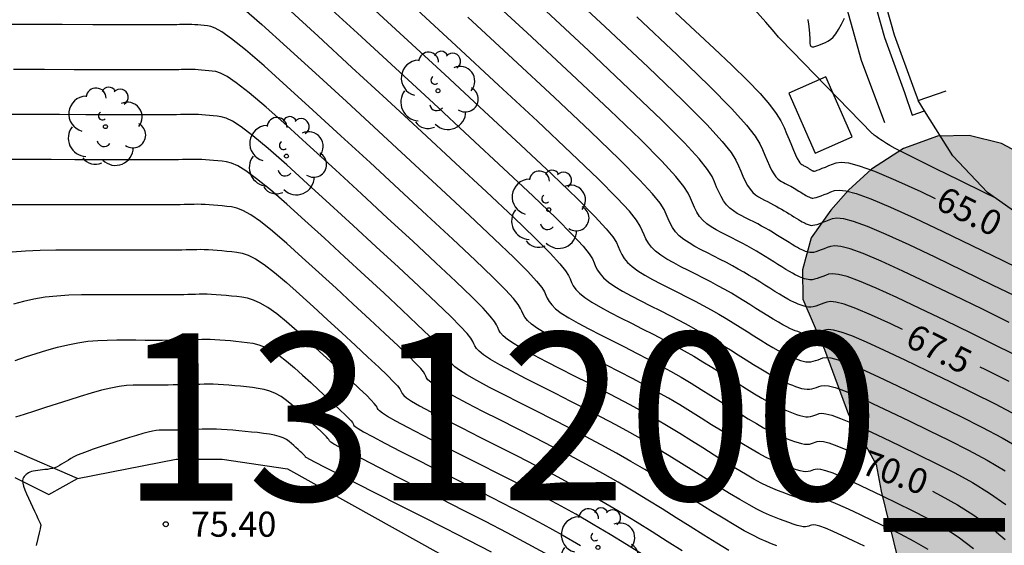
# Model space of a CAD drawing. Units: millimetres. Extents: x 580644 to 580995, y 4793540 to 4793791.
# Drawn here: x 580931 to 580960, y 4793601 to 4793617 of the extents above; entities that cross this region are included whole.
import ezdxf

# ---------------------------------------------------------------- set-up
doc = ezdxf.new("R2010")
doc.units = ezdxf.units.MM
for name, color, linetype in [('020104', 34, 'Continuous'), ('020204', 9, 'Continuous'), ('020307', 24, 'Continuous'), ('020308', 9, 'Continuous'), ('060108', 9, 'Continuous'), ('070105', 6, 'Continuous'), ('070108', 9, 'VALLA'), ('100106', 63, 'Continuous'), ('100107', 3, 'Continuous'), ('100202', 3, 'Continuous'), ('130301', 9, 'Continuous'), ('270102', 9, 'Continuous'), ('990504', 63, 'Continuous')]:
    doc.layers.add(name, color=color, linetype=linetype)
doc.layers.add('020105', color=24, linetype='Continuous', lineweight=30)
doc.styles.add('ARIAL', font='ARIAL.TTF', dxfattribs={"height": 1})
doc.styles.add('ARIALI', font='ARIALI.TTF', dxfattribs={"height": 1})
doc.linetypes.add('VALLA', pattern='A,1,[200,DONOSTI.shx,S=0.1,R=0,X=0,Y=0],1', length=2)

# ---------------------------------------------------------------- blocks, each defined once
blk = doc.blocks.new('ARBOL')
blk.add_circle((0, 0), 0.0587)
for centre, radius, start, end in [((0.097, 0.97), 0.21, 23.1565, 160.4665), ((-0.564, 0.381), 0.532, 92.28, 254.58), ((-0.28, 0.855), 0.3, 359.2878, 173.6078), ((0.438, 0.881), 0.24, 301.578, 139.328), ((0.656, 0.288), 0.443, 319.8556, 114.7656), ((-0.091, 0.321), 0.12, 119.14, 310.56), ((0.819, -0.249), 0.383, 235.5275, 62.0275), ((-0.556, -0.339), 0.555, 142.64, 266.54), ((-0.039, -0.384), 0.21, 189.64, 323.88), ((0.299, -0.624), 0.532, 224.67, 0.24), ((-0.301, -0.676), 0.45, 213.78, 295.32)]:
    blk.add_arc(centre, radius, start, end)
blk = doc.blocks.new('COTAPU')
blk.add_circle((0, 0), 0.075)

msp = doc.modelspace()

# ---------------------------------------------------------------- hatches: boundary and pattern name
at = {"layer": '990504'}
msp.add_hatch(color=256, dxfattribs=at).paths.add_polyline_path([(580957.296, 4793590.169), (580958.421, 4793590.086), (580959.757, 4793590.071), (580960.358, 4793590.24), (580961.139, 4793590.522), (580961.939, 4793590.544), (580962.467, 4793590.224), (580962.663, 4793589.68), (580962.717, 4793589.11), (580962.711, 4793588.512), (580962.857, 4793588.054), (580963.556, 4793587.488), (580964.403, 4793586.97), (580965.17, 4793586.774), (580965.859, 4793587.125), (580966.435, 4793587.614), (580966.799, 4793588.219), (580966.891, 4793588.809), (580966.82, 4793589.542), (580966.813, 4793590.506), (580966.737, 4793591.517), (580966.325, 4793592.426), (580965.795, 4793593.281), (580965.401, 4793594.265), (580965.596, 4793594.998), (580966.467, 4793595.452), (580967.459, 4793595.652), (580970.914, 4793595.682), (580972.048, 4793595.643), (580973.268, 4793595.509), (580974.178, 4793595.482), (580978.188, 4793595.464), (580979.336, 4793595.501), (580980.56, 4793595.738), (580981.794, 4793596.24), (580982.35, 4793596.816), (580982.279, 4793597.659), (580981.778, 4793598.466), (580980.925, 4793599.022), (580979.794, 4793599.343), (580978.745, 4793599.745), (580977.896, 4793600.307), (580977.442, 4793601.004), (580977.824, 4793602.291), (580977.753, 4793602.956), (580977.285, 4793603.452), (580975.809, 4793603.91), (580974.841, 4793604.113), (580972.521, 4793604.768), (580971.236, 4793605.263), (580969.999, 4793605.809), (580967.637, 4793606.952), (580966.512, 4793607.631), (580964.529, 4793609.086), (580963.555, 4793609.857), (580960.964, 4793612.291), (580959.907, 4793612.865), (580958.934, 4793613.101), (580957.99, 4793613.081), (580956.975, 4793612.712), (580956.014, 4793612.09), (580955.33, 4793611.464), (580954.799, 4793610.869), (580954.216, 4793610.039), (580953.953, 4793609.088), (580953.963, 4793608.211), (580954.613, 4793606.71), (580955.329, 4793604.761), (580956.155, 4793603.272), (580956.302, 4793602.474), (580956.808, 4793600.446), (580957.159, 4793598.784), (580957.262, 4793598.015), (580957.225, 4793597.369), (580956.87, 4793596.6), (580956.28, 4793596.035), (580955.373, 4793595.599), (580954.437, 4793595.237), (580951.447, 4793595.205), (580950.706, 4793595.156), (580949.595, 4793594.423), (580949.35, 4793593.923), (580949.179, 4793593.31), (580949.257, 4793592.695), (580949.658, 4793592.14), (580950.367, 4793591.803), (580955.065, 4793590.482), (580956.191, 4793590.285)])

# ---------------------------------------------------------------- linework, layer by layer
at = {"layer": '020104', "flags": 128}
for points, elevation in [([(580946.586, 4793617.719), (580948.064, 4793616.344), (580949.347, 4793615.136), (580950.371, 4793614.151), (580951.094, 4793613.426), (580951.558, 4793612.923), (580951.828, 4793612.587), (580951.968, 4793612.363), (580952.044, 4793612.194), (580952.109, 4793612.035), (580952.176, 4793611.88), (580952.244, 4793611.735), (580952.315, 4793611.604), (580952.39, 4793611.491), (580952.47, 4793611.399), (580952.554, 4793611.325), (580952.64, 4793611.265), (580952.729, 4793611.215), (580952.819, 4793611.169), (580952.908, 4793611.123), (580952.997, 4793611.078), (580953.085, 4793611.032), (580953.17, 4793610.987), (580953.253, 4793610.942), (580953.332, 4793610.897), (580953.408, 4793610.852), (580953.482, 4793610.807), (580953.554, 4793610.762), (580953.626, 4793610.717), (580953.697, 4793610.672), (580953.766, 4793610.629), (580953.832, 4793610.588), (580953.893, 4793610.551), (580953.947, 4793610.52), (580953.993, 4793610.496), (580954.032, 4793610.476), (580954.065, 4793610.461), (580954.095, 4793610.449), (580954.124, 4793610.438), (580954.152, 4793610.428), (580954.183, 4793610.419), (580954.22, 4793610.415), (580954.265, 4793610.417), (580954.321, 4793610.426), (580954.39, 4793610.445), (580954.47, 4793610.472), (580954.559, 4793610.506), (580954.652, 4793610.543), (580954.749, 4793610.582), (580954.851, 4793610.618), (580954.985, 4793610.636), (580955.181, 4793610.616), (580955.47, 4793610.54), (580955.885, 4793610.39), (580956.445, 4793610.152), (580957.131, 4793609.84), (580957.91, 4793609.472), (580958.751, 4793609.067), (580959.624, 4793608.642), (580960.498, 4793608.217)], 66), ([(580960.532, 4793606.434), (580959.775, 4793606.81), (580958.995, 4793607.19), (580958.216, 4793607.569), (580957.466, 4793607.931), (580956.771, 4793608.259), (580956.159, 4793608.537), (580955.659, 4793608.749), (580955.289, 4793608.883), (580955.031, 4793608.951), (580954.856, 4793608.969), (580954.737, 4793608.953), (580954.646, 4793608.92), (580954.56, 4793608.886), (580954.475, 4793608.853), (580954.393, 4793608.825), (580954.316, 4793608.803), (580954.245, 4793608.789), (580954.18, 4793608.786), (580954.122, 4793608.792), (580954.068, 4793608.804), (580954.017, 4793608.82), (580953.968, 4793608.838), (580953.918, 4793608.857), (580953.865, 4793608.879), (580953.807, 4793608.905), (580953.739, 4793608.939), (580953.659, 4793608.982), (580953.564, 4793609.037), (580953.458, 4793609.1), (580953.342, 4793609.172), (580953.22, 4793609.248), (580953.096, 4793609.326), (580952.97, 4793609.405), (580952.843, 4793609.484), (580952.714, 4793609.562), (580952.581, 4793609.641), (580952.443, 4793609.72), (580952.298, 4793609.8), (580952.149, 4793609.879), (580951.996, 4793609.958), (580951.84, 4793610.038), (580951.683, 4793610.117), (580951.526, 4793610.197), (580951.374, 4793610.279), (580951.229, 4793610.367), (580951.096, 4793610.462), (580950.979, 4793610.567), (580950.881, 4793610.684), (580950.798, 4793610.811), (580950.727, 4793610.946), (580950.665, 4793611.085), (580950.606, 4793611.227), (580950.538, 4793611.378), (580950.412, 4793611.579), (580950.171, 4793611.879), (580949.757, 4793612.328), (580949.111, 4793612.976), (580948.196, 4793613.856), (580947.05, 4793614.935), (580945.731, 4793616.163), (580944.296, 4793617.49)], 67), ([(580939.561, 4793617.162), (580940.654, 4793616.157), (580941.791, 4793615.11), (580942.927, 4793614.062), (580944.019, 4793613.051), (580945.023, 4793612.117), (580945.896, 4793611.296), (580946.592, 4793610.626), (580947.083, 4793610.133), (580947.399, 4793609.791), (580947.582, 4793609.563), (580947.678, 4793609.41), (580947.729, 4793609.295), (580947.775, 4793609.186), (580947.831, 4793609.076), (580947.907, 4793608.962), (580948.012, 4793608.844), (580948.157, 4793608.72), (580948.349, 4793608.588), (580948.58, 4793608.45), (580948.84, 4793608.307), (580949.121, 4793608.162), (580949.412, 4793608.014), (580949.703, 4793607.867), (580949.993, 4793607.719), (580950.277, 4793607.572), (580950.555, 4793607.425), (580950.823, 4793607.277), (580951.08, 4793607.131), (580951.327, 4793606.984), (580951.567, 4793606.837), (580951.803, 4793606.691), (580952.036, 4793606.545), (580952.268, 4793606.399), (580952.494, 4793606.258), (580952.709, 4793606.126), (580952.906, 4793606.007), (580953.082, 4793605.906), (580953.23, 4793605.826), (580953.356, 4793605.763), (580953.466, 4793605.714), (580953.564, 4793605.674), (580953.656, 4793605.639), (580953.747, 4793605.604), (580953.837, 4793605.572), (580953.925, 4793605.545), (580954.01, 4793605.526), (580954.091, 4793605.516), (580954.167, 4793605.517), (580954.239, 4793605.529), (580954.307, 4793605.548), (580954.374, 4793605.572), (580954.44, 4793605.598), (580954.509, 4793605.622), (580954.599, 4793605.634), (580954.732, 4793605.621), (580954.928, 4793605.57), (580955.208, 4793605.468), (580955.587, 4793605.308), (580956.05, 4793605.096), (580956.577, 4793604.848), (580957.146, 4793604.573), (580957.736, 4793604.287), (580958.328, 4793603.997), (580958.912, 4793603.702), (580959.477, 4793603.397), (580960.016, 4793603.076)], 69), ([(580940.818, 4793617.179), (580942.044, 4793616.049), (580943.269, 4793614.919), (580944.447, 4793613.829), (580945.53, 4793612.821), (580946.471, 4793611.936), (580947.222, 4793611.214), (580947.752, 4793610.682), (580948.092, 4793610.313), (580948.29, 4793610.067), (580948.393, 4793609.902), (580948.448, 4793609.778), (580948.498, 4793609.661), (580948.555, 4793609.543), (580948.63, 4793609.425), (580948.729, 4793609.304), (580948.863, 4793609.182), (580949.036, 4793609.057), (580949.242, 4793608.929), (580949.474, 4793608.8), (580949.722, 4793608.671), (580949.979, 4793608.54), (580950.238, 4793608.41), (580950.494, 4793608.279), (580950.745, 4793608.149), (580950.991, 4793608.018), (580951.228, 4793607.888), (580951.455, 4793607.758), (580951.674, 4793607.629), (580951.886, 4793607.499), (580952.095, 4793607.37), (580952.301, 4793607.24), (580952.506, 4793607.111), (580952.706, 4793606.986), (580952.896, 4793606.869), (580953.071, 4793606.764), (580953.226, 4793606.675), (580953.357, 4793606.604), (580953.469, 4793606.549), (580953.566, 4793606.506), (580953.652, 4793606.47), (580953.734, 4793606.439), (580953.814, 4793606.408), (580953.895, 4793606.38), (580953.974, 4793606.357), (580954.052, 4793606.341), (580954.129, 4793606.334), (580954.204, 4793606.339), (580954.277, 4793606.353), (580954.349, 4793606.374), (580954.421, 4793606.4), (580954.492, 4793606.428), (580954.566, 4793606.455), (580954.664, 4793606.468), (580954.807, 4793606.453), (580955.018, 4793606.398), (580955.321, 4793606.288), (580955.73, 4793606.115), (580956.23, 4793605.887), (580956.799, 4793605.618), (580957.414, 4793605.322), (580958.051, 4793605.013), (580958.69, 4793604.7), (580959.317, 4793604.385), (580959.92, 4793604.064), (580960.487, 4793603.735)], 68.5), ([(580938.552, 4793616.912), (580939.482, 4793616.062), (580940.491, 4793615.135), (580941.538, 4793614.17), (580942.585, 4793613.204), (580943.591, 4793612.273), (580944.516, 4793611.412), (580945.32, 4793610.656), (580945.962, 4793610.038), (580946.415, 4793609.584), (580946.705, 4793609.269), (580946.875, 4793609.058), (580946.963, 4793608.918), (580947.01, 4793608.812), (580947.053, 4793608.711), (580947.107, 4793608.608), (580947.184, 4793608.5), (580947.295, 4793608.384), (580947.452, 4793608.258), (580947.662, 4793608.12), (580947.917, 4793607.971), (580948.207, 4793607.814), (580948.52, 4793607.653), (580948.844, 4793607.489), (580949.169, 4793607.324), (580949.492, 4793607.16), (580949.809, 4793606.995), (580950.119, 4793606.831), (580950.418, 4793606.667), (580950.704, 4793606.503), (580950.98, 4793606.339), (580951.248, 4793606.176), (580951.511, 4793606.013), (580951.771, 4793605.849), (580952.029, 4793605.687), (580952.282, 4793605.53), (580952.521, 4793605.382), (580952.742, 4793605.25), (580952.937, 4793605.137), (580953.103, 4793605.047), (580953.244, 4793604.978), (580953.366, 4793604.923), (580953.475, 4793604.879), (580953.578, 4793604.839), (580953.679, 4793604.8), (580953.779, 4793604.764), (580953.876, 4793604.734), (580953.967, 4793604.71), (580954.052, 4793604.697), (580954.129, 4793604.696), (580954.2, 4793604.705), (580954.266, 4793604.721), (580954.328, 4793604.743), (580954.389, 4793604.767), (580954.452, 4793604.79), (580954.535, 4793604.801), (580954.657, 4793604.788), (580954.837, 4793604.741), (580955.095, 4793604.648), (580955.444, 4793604.5), (580955.87, 4793604.306), (580956.355, 4793604.077), (580956.879, 4793603.825), (580957.422, 4793603.561), (580957.967, 4793603.294), (580958.507, 4793603.019), (580959.035, 4793602.729), (580959.546, 4793602.417), (580960.035, 4793602.075)], 69.5), ([(580960.362, 4793604.732), (580959.722, 4793605.068), (580959.051, 4793605.403), (580958.366, 4793605.739), (580957.681, 4793606.071), (580957.021, 4793606.389), (580956.41, 4793606.678), (580955.873, 4793606.922), (580955.434, 4793607.109), (580955.109, 4793607.227), (580954.881, 4793607.286), (580954.728, 4793607.301), (580954.623, 4793607.288), (580954.543, 4793607.259), (580954.467, 4793607.229), (580954.391, 4793607.2), (580954.316, 4793607.177), (580954.241, 4793607.16), (580954.168, 4793607.153), (580954.095, 4793607.156), (580954.023, 4793607.169), (580953.952, 4793607.188), (580953.882, 4793607.212), (580953.812, 4793607.239), (580953.741, 4793607.266), (580953.665, 4793607.297), (580953.582, 4793607.334), (580953.484, 4793607.382), (580953.37, 4793607.444), (580953.235, 4793607.522), (580953.083, 4793607.613), (580952.918, 4793607.715), (580952.744, 4793607.823), (580952.566, 4793607.935), (580952.387, 4793608.048), (580952.205, 4793608.161), (580952.021, 4793608.273), (580951.83, 4793608.386), (580951.633, 4793608.499), (580951.427, 4793608.612), (580951.213, 4793608.725), (580950.994, 4793608.839), (580950.772, 4793608.952), (580950.547, 4793609.066), (580950.324, 4793609.179), (580950.107, 4793609.293), (580949.904, 4793609.408), (580949.722, 4793609.525), (580949.568, 4793609.643), (580949.446, 4793609.764), (580949.352, 4793609.887), (580949.279, 4793610.011), (580949.22, 4793610.136), (580949.168, 4793610.261), (580949.108, 4793610.394), (580948.997, 4793610.571), (580948.785, 4793610.835), (580948.42, 4793611.23), (580947.852, 4793611.801), (580947.046, 4793612.576), (580946.037, 4793613.526), (580944.875, 4793614.607), (580943.611, 4793615.776), (580942.297, 4793616.988)], 68), ([(580960.136, 4793607.513), (580959.31, 4793607.916), (580958.484, 4793608.318), (580957.688, 4793608.701), (580956.951, 4793609.05), (580956.302, 4793609.345), (580955.772, 4793609.57), (580955.38, 4793609.712), (580955.106, 4793609.783), (580954.92, 4793609.802), (580954.794, 4793609.785), (580954.698, 4793609.751), (580954.606, 4793609.714), (580954.517, 4793609.679), (580954.432, 4793609.649), (580954.353, 4793609.624), (580954.283, 4793609.608), (580954.223, 4793609.601), (580954.171, 4793609.603), (580954.126, 4793609.612), (580954.085, 4793609.624), (580954.046, 4793609.638), (580954.007, 4793609.653), (580953.965, 4793609.67), (580953.919, 4793609.691), (580953.866, 4793609.717), (580953.803, 4793609.751), (580953.729, 4793609.794), (580953.645, 4793609.844), (580953.554, 4793609.9), (580953.459, 4793609.96), (580953.361, 4793610.021), (580953.262, 4793610.083), (580953.163, 4793610.145), (580953.061, 4793610.207), (580952.956, 4793610.269), (580952.848, 4793610.331), (580952.734, 4793610.393), (580952.617, 4793610.456), (580952.497, 4793610.518), (580952.374, 4793610.58), (580952.251, 4793610.643), (580952.128, 4793610.706), (580952.007, 4793610.772), (580951.891, 4793610.846), (580951.783, 4793610.93), (580951.685, 4793611.029), (580951.598, 4793611.144), (580951.521, 4793611.273), (580951.451, 4793611.413), (580951.387, 4793611.56), (580951.325, 4793611.711), (580951.253, 4793611.871), (580951.12, 4793612.083), (580950.864, 4793612.401), (580950.425, 4793612.877), (580949.741, 4793613.564), (580948.771, 4793614.496), (580947.557, 4793615.64), (580946.159, 4793616.941)], 66.5), ([(580959.714, 4793611.236), (580959.424, 4793611.377), (580958.633, 4793611.764), (580957.942, 4793612.103), (580957.386, 4793612.378), (580956.987, 4793612.578), (580956.723, 4793612.714), (580956.561, 4793612.802), (580956.465, 4793612.859), (580956.404, 4793612.899), (580956.348, 4793612.937), (580956.294, 4793612.974), (580956.242, 4793613.008), (580956.196, 4793613.041), (580956.156, 4793613.069), (580956.123, 4793613.093), (580956.097, 4793613.114), (580956.075, 4793613.132), (580956.056, 4793613.148), (580956.039, 4793613.163), (580953.294, 4793615.975), (580953.24, 4793616.042), (580953.107, 4793616.198), (580952.856, 4793616.489), (580952.446, 4793616.957)], 64.5), ([(580949.005, 4793616.648), (580950.206, 4793615.514), (580951.167, 4793614.586), (580951.847, 4793613.896), (580952.287, 4793613.412), (580952.546, 4793613.082), (580952.684, 4793612.854), (580952.763, 4793612.677), (580952.832, 4793612.51), (580952.9, 4793612.348), (580952.967, 4793612.197), (580953.032, 4793612.064), (580953.096, 4793611.952), (580953.157, 4793611.867), (580953.216, 4793611.804), (580953.274, 4793611.758), (580953.33, 4793611.723), (580953.387, 4793611.694), (580953.443, 4793611.666), (580953.498, 4793611.638), (580953.553, 4793611.609), (580953.606, 4793611.581), (580953.658, 4793611.553), (580953.707, 4793611.525), (580953.754, 4793611.496), (580953.801, 4793611.468), (580953.846, 4793611.44), (580953.891, 4793611.412), (580953.935, 4793611.384), (580953.979, 4793611.357), (580954.02, 4793611.332), (580954.058, 4793611.309), (580954.091, 4793611.289), (580954.12, 4793611.274), (580954.144, 4793611.262), (580954.165, 4793611.253), (580954.184, 4793611.245), (580954.202, 4793611.238), (580954.22, 4793611.232), (580954.241, 4793611.227), (580954.269, 4793611.227), (580954.308, 4793611.232), (580954.36, 4793611.245), (580954.428, 4793611.267), (580954.509, 4793611.296), (580954.601, 4793611.332), (580954.699, 4793611.371), (580954.8, 4793611.412), (580954.908, 4793611.451), (580955.049, 4793611.469), (580955.255, 4793611.448), (580955.561, 4793611.369), (580955.998, 4793611.21), (580956.588, 4793610.96), (580957.311, 4793610.631), (580958.132, 4793610.243), (580959.019, 4793609.815), (580959.939, 4793609.368), (580960.859, 4793608.92)], 65.5), ([(580954.115, 4793616.564), (580954.118, 4793616.549), (580954.12, 4793616.534), (580954.123, 4793616.519), (580954.125, 4793616.504), (580954.127, 4793616.489), (580954.129, 4793616.475), (580954.131, 4793616.46), (580954.133, 4793616.445), (580954.135, 4793616.43), (580954.137, 4793616.416), (580954.139, 4793616.401), (580954.141, 4793616.386), (580954.143, 4793616.372), (580954.145, 4793616.357), (580954.147, 4793616.343), (580954.148, 4793616.328), (580954.15, 4793616.314), (580954.152, 4793616.3), (580954.153, 4793616.285), (580954.154, 4793616.271), (580954.156, 4793616.257), (580954.157, 4793616.243), (580954.159, 4793616.228), (580954.16, 4793616.214), (580954.161, 4793616.2), (580954.162, 4793616.186), (580954.163, 4793616.172), (580954.164, 4793616.158), (580954.165, 4793616.144), (580954.166, 4793616.13), (580954.168, 4793616.115), (580954.169, 4793616.098), (580954.17, 4793616.078), (580954.171, 4793616.054), (580954.172, 4793616.026), (580954.174, 4793615.993), (580954.175, 4793615.958), (580954.177, 4793615.921), (580954.178, 4793615.883), (580954.18, 4793615.845), (580954.185, 4793615.81), (580954.196, 4793615.78), (580954.216, 4793615.759), (580954.248, 4793615.749), (580954.293, 4793615.751), (580954.351, 4793615.765), (580954.417, 4793615.787), (580954.489, 4793615.815), (580954.564, 4793615.845), (580954.639, 4793615.877), (580954.715, 4793615.916), (580954.792, 4793615.968), (580954.871, 4793616.04), (580954.952, 4793616.14), (580955.035, 4793616.27), (580955.12, 4793616.428), (580955.207, 4793616.606)], 64), ([(580959.065, 4793600.754), (580958.606, 4793601.099), (580958.15, 4793601.394), (580957.696, 4793601.653), (580957.244, 4793601.887), (580956.792, 4793602.109), (580956.344, 4793602.327), (580955.911, 4793602.535), (580955.51, 4793602.725), (580955.158, 4793602.885), (580954.87, 4793603.007), (580954.656, 4793603.085), (580954.507, 4793603.123), (580954.407, 4793603.134), (580954.338, 4793603.125), (580954.286, 4793603.106), (580954.235, 4793603.086), (580954.182, 4793603.069), (580954.123, 4793603.057), (580954.055, 4793603.053), (580953.975, 4793603.06), (580953.882, 4793603.08), (580953.777, 4793603.11), (580953.664, 4793603.149), (580953.544, 4793603.193), (580953.422, 4793603.239), (580953.298, 4793603.287), (580953.166, 4793603.341), (580953.019, 4793603.407), (580952.849, 4793603.491), (580952.649, 4793603.599), (580952.413, 4793603.735), (580952.147, 4793603.895), (580951.857, 4793604.073), (580951.553, 4793604.263), (580951.241, 4793604.459), (580950.927, 4793604.656), (580950.61, 4793604.853), (580950.287, 4793605.05), (580949.954, 4793605.248), (580949.608, 4793605.445), (580949.247, 4793605.643), (580948.874, 4793605.842), (580948.49, 4793606.04), (580948.101, 4793606.239), (580947.708, 4793606.437), (580947.317, 4793606.635), (580946.94, 4793606.829), (580946.593, 4793607.013), (580946.288, 4793607.183), (580946.041, 4793607.334), (580945.861, 4793607.464), (580945.738, 4793607.576), (580945.659, 4793607.674), (580945.608, 4793607.762), (580945.572, 4793607.846), (580945.533, 4793607.934), (580945.459, 4793608.05), (580945.319, 4793608.225), (580945.078, 4793608.486), (580944.702, 4793608.863), (580944.17, 4793609.375), (580943.503, 4793610.003), (580942.735, 4793610.718), (580941.9, 4793611.49), (580941.032, 4793612.291), (580940.163, 4793613.092), (580939.325, 4793613.861), (580938.549, 4793614.566), (580937.866, 4793615.176), (580937.308, 4793615.659), (580936.894, 4793615.992), (580936.605, 4793616.199), (580936.409, 4793616.31), (580936.275, 4793616.357), (580936.172, 4793616.373), (580936.075, 4793616.383), (580935.978, 4793616.392), (580935.884, 4793616.401), (580935.794, 4793616.408), (580935.708, 4793616.413), (580935.627, 4793616.416), (580935.551, 4793616.417), (580935.478, 4793616.416), (580935.407, 4793616.415), (580935.338, 4793616.412), (580935.262, 4793616.41), (580935.148, 4793616.408), (580934.956, 4793616.407), (580934.649, 4793616.406), (580934.187, 4793616.406), (580933.545, 4793616.407), (580932.748, 4793616.409), (580931.836, 4793616.412), (580930.846, 4793616.415), (580929.817, 4793616.418)], 70.5), ([(580957.708, 4793600.727), (580957.291, 4793600.97), (580956.882, 4793601.184), (580956.478, 4793601.383), (580956.076, 4793601.578), (580955.689, 4793601.765), (580955.33, 4793601.934), (580955.015, 4793602.078), (580954.757, 4793602.187), (580954.566, 4793602.256), (580954.433, 4793602.291), (580954.343, 4793602.3), (580954.281, 4793602.292), (580954.234, 4793602.275), (580954.189, 4793602.257), (580954.14, 4793602.243), (580954.084, 4793602.233), (580954.018, 4793602.232), (580953.937, 4793602.242), (580953.84, 4793602.265), (580953.728, 4793602.299), (580953.606, 4793602.341), (580953.477, 4793602.389), (580953.344, 4793602.439), (580953.209, 4793602.491), (580953.066, 4793602.55), (580952.906, 4793602.621), (580952.722, 4793602.712), (580952.504, 4793602.83), (580952.248, 4793602.977), (580951.959, 4793603.151), (580951.645, 4793603.344), (580951.315, 4793603.551), (580950.976, 4793603.763), (580950.635, 4793603.977), (580950.291, 4793604.191), (580949.94, 4793604.406), (580949.578, 4793604.62), (580949.203, 4793604.835), (580948.811, 4793605.05), (580948.406, 4793605.265), (580947.99, 4793605.48), (580947.567, 4793605.696), (580947.14, 4793605.912), (580946.716, 4793606.126), (580946.307, 4793606.336), (580945.93, 4793606.533), (580945.601, 4793606.714), (580945.335, 4793606.873), (580945.144, 4793607.004), (580945.015, 4793607.114), (580944.935, 4793607.206), (580944.886, 4793607.287), (580944.853, 4793607.363), (580944.817, 4793607.441), (580944.752, 4793607.546), (580944.626, 4793607.703), (580944.41, 4793607.937), (580944.073, 4793608.276), (580943.595, 4793608.735), (580942.996, 4793609.298), (580942.307, 4793609.94), (580941.558, 4793610.633), (580940.779, 4793611.352), (580939.999, 4793612.07), (580939.246, 4793612.761), (580938.547, 4793613.394), (580937.929, 4793613.941), (580937.42, 4793614.375), (580937.037, 4793614.676), (580936.763, 4793614.863), (580936.569, 4793614.964), (580936.43, 4793615.009), (580936.318, 4793615.025), (580936.211, 4793615.036), (580936.105, 4793615.046), (580936.001, 4793615.056), (580935.901, 4793615.063), (580935.806, 4793615.069), (580935.717, 4793615.072), (580935.633, 4793615.073), (580935.553, 4793615.073), (580935.475, 4793615.071), (580935.399, 4793615.068), (580935.317, 4793615.066), (580935.201, 4793615.064), (580935.017, 4793615.062), (580934.73, 4793615.061), (580934.308, 4793615.061), (580933.726, 4793615.062), (580933.009, 4793615.063), (580932.189, 4793615.066), (580931.301, 4793615.068), (580930.379, 4793615.071)], 71), ([(580955.808, 4793600.829), (580955.467, 4793600.994), (580955.15, 4793601.143), (580954.872, 4793601.27), (580954.644, 4793601.367), (580954.476, 4793601.428), (580954.358, 4793601.458), (580954.278, 4793601.466), (580954.224, 4793601.459), (580954.183, 4793601.445), (580954.142, 4793601.429), (580954.098, 4793601.416), (580954.046, 4793601.409), (580953.98, 4793601.411), (580953.898, 4793601.424), (580953.797, 4793601.45), (580953.679, 4793601.487), (580953.548, 4793601.533), (580953.409, 4793601.585), (580953.266, 4793601.639), (580953.12, 4793601.695), (580952.966, 4793601.759), (580952.794, 4793601.836), (580952.595, 4793601.934), (580952.36, 4793602.061), (580952.084, 4793602.22), (580951.772, 4793602.407), (580951.433, 4793602.616), (580951.077, 4793602.838), (580950.711, 4793603.068), (580950.343, 4793603.299), (580949.972, 4793603.53), (580949.593, 4793603.761), (580949.203, 4793603.992), (580948.798, 4793604.224), (580948.375, 4793604.456), (580947.938, 4793604.688), (580947.489, 4793604.921), (580947.032, 4793605.153), (580946.572, 4793605.386), (580946.114, 4793605.618), (580945.674, 4793605.843), (580945.268, 4793606.054), (580944.914, 4793606.246), (580944.63, 4793606.411), (580944.427, 4793606.545), (580944.293, 4793606.652), (580944.211, 4793606.739), (580944.164, 4793606.812), (580944.134, 4793606.879), (580944.102, 4793606.949), (580944.044, 4793607.042), (580943.933, 4793607.181), (580943.741, 4793607.388), (580943.443, 4793607.688), (580943.02, 4793608.095), (580942.49, 4793608.594), (580941.879, 4793609.162), (580941.216, 4793609.776), (580940.526, 4793610.412), (580939.835, 4793611.049), (580939.167, 4793611.66), (580938.545, 4793612.221), (580937.993, 4793612.707), (580937.533, 4793613.092), (580937.181, 4793613.36), (580936.921, 4793613.527), (580936.73, 4793613.619), (580936.586, 4793613.66), (580936.464, 4793613.676), (580936.347, 4793613.689), (580936.231, 4793613.7), (580936.118, 4793613.71), (580936.009, 4793613.719), (580935.905, 4793613.725), (580935.808, 4793613.729), (580935.716, 4793613.73), (580935.628, 4793613.729), (580935.543, 4793613.727), (580935.46, 4793613.725), (580935.371, 4793613.722), (580935.254, 4793613.72), (580935.077, 4793613.718), (580934.812, 4793613.716), (580934.429, 4793613.716), (580933.908, 4793613.716), (580933.27, 4793613.718), (580932.543, 4793613.72), (580931.757, 4793613.722), (580930.941, 4793613.724), (580930.125, 4793613.727)], 71.5), ([(580953.188, 4793600.839), (580953.032, 4793600.9), (580952.866, 4793600.967), (580952.681, 4793601.05), (580952.468, 4793601.156), (580952.216, 4793601.292), (580951.919, 4793601.463), (580951.585, 4793601.664), (580951.221, 4793601.887), (580950.838, 4793602.126), (580950.446, 4793602.373), (580950.052, 4793602.621), (580949.653, 4793602.868), (580949.246, 4793603.116), (580948.828, 4793603.364), (580948.393, 4793603.613), (580947.939, 4793603.862), (580947.47, 4793604.111), (580946.988, 4793604.361), (580946.498, 4793604.61), (580946.004, 4793604.86), (580945.513, 4793605.109), (580945.04, 4793605.35), (580944.606, 4793605.575), (580944.227, 4793605.777), (580943.924, 4793605.949), (580943.709, 4793606.085), (580943.57, 4793606.189), (580943.487, 4793606.271), (580943.441, 4793606.338), (580943.415, 4793606.396), (580943.387, 4793606.457), (580943.337, 4793606.538), (580943.24, 4793606.659), (580943.073, 4793606.84), (580942.813, 4793607.101), (580942.444, 4793607.455), (580941.983, 4793607.889), (580941.452, 4793608.384), (580940.874, 4793608.918), (580940.273, 4793609.473), (580939.671, 4793610.027), (580939.088, 4793610.56), (580938.543, 4793611.048), (580938.056, 4793611.472), (580937.645, 4793611.808), (580937.324, 4793612.043), (580937.078, 4793612.191), (580936.89, 4793612.273), (580936.741, 4793612.312), (580936.61, 4793612.328), (580936.483, 4793612.342), (580936.357, 4793612.354), (580936.234, 4793612.365), (580936.116, 4793612.375), (580936.003, 4793612.381), (580935.898, 4793612.385), (580935.798, 4793612.386), (580935.703, 4793612.385), (580935.611, 4793612.383), (580935.521, 4793612.381), (580935.426, 4793612.378), (580935.307, 4793612.375), (580935.137, 4793612.373), (580934.893, 4793612.371), (580934.55, 4793612.371), (580934.09, 4793612.371), (580933.53, 4793612.372), (580932.896, 4793612.373), (580932.212, 4793612.375), (580931.503, 4793612.378), (580930.794, 4793612.38), (580930.105, 4793612.379)], 72), ([(580930.337, 4793609.622), (580930.737, 4793609.655), (580931.176, 4793609.674), (580931.644, 4793609.683), (580932.131, 4793609.685), (580932.628, 4793609.684), (580933.123, 4793609.683), (580933.603, 4793609.681), (580934.052, 4793609.68), (580934.453, 4793609.68), (580934.791, 4793609.68), (580935.056, 4793609.682), (580935.258, 4793609.684), (580935.412, 4793609.686), (580935.535, 4793609.689), (580935.642, 4793609.693), (580935.747, 4793609.696), (580935.854, 4793609.698), (580935.964, 4793609.699), (580936.079, 4793609.698), (580936.201, 4793609.693), (580936.331, 4793609.686), (580936.467, 4793609.675), (580936.609, 4793609.662), (580936.755, 4793609.648), (580936.902, 4793609.632), (580937.051, 4793609.615), (580937.211, 4793609.582), (580937.394, 4793609.519), (580937.61, 4793609.41), (580937.871, 4793609.242), (580938.183, 4793609.003), (580938.54, 4793608.703), (580938.93, 4793608.359), (580939.343, 4793607.984), (580939.766, 4793607.594), (580940.189, 4793607.204), (580940.596, 4793606.828), (580940.969, 4793606.48), (580941.294, 4793606.175), (580941.553, 4793605.925), (580941.736, 4793605.742), (580941.853, 4793605.615), (580941.922, 4793605.53), (580941.957, 4793605.473), (580941.976, 4793605.43), (580941.997, 4793605.388), (580942.038, 4793605.336), (580942.124, 4793605.265), (580942.275, 4793605.165), (580942.513, 4793605.025), (580942.854, 4793604.84), (580943.281, 4793604.617), (580943.774, 4793604.364), (580944.31, 4793604.091), (580944.869, 4793603.809), (580945.43, 4793603.525), (580945.986, 4793603.241), (580946.534, 4793602.958), (580947.068, 4793602.674), (580947.583, 4793602.392), (580948.077, 4793602.109), (580948.553, 4793601.827), (580949.015, 4793601.545), (580949.468, 4793601.264), (580949.916, 4793600.982), (580950.362, 4793600.702)], 73), ([(580949.176, 4793600.585), (580948.696, 4793600.884), (580948.206, 4793601.182), (580947.702, 4793601.481), (580947.178, 4793601.781), (580946.632, 4793602.081), (580946.066, 4793602.381), (580945.486, 4793602.682), (580944.896, 4793602.982), (580944.301, 4793603.283), (580943.709, 4793603.582), (580943.14, 4793603.871), (580942.619, 4793604.137), (580942.167, 4793604.372), (580941.808, 4793604.563), (580941.558, 4793604.705), (580941.401, 4793604.803), (580941.314, 4793604.869), (580941.274, 4793604.913), (580941.257, 4793604.947), (580941.242, 4793604.981), (580941.214, 4793605.026), (580941.16, 4793605.093), (580941.068, 4793605.193), (580940.923, 4793605.338), (580940.719, 4793605.535), (580940.463, 4793605.776), (580940.168, 4793606.05), (580939.847, 4793606.347), (580939.513, 4793606.655), (580939.179, 4793606.962), (580938.851, 4793607.258), (580938.538, 4793607.531), (580938.246, 4793607.768), (580937.983, 4793607.958), (580937.753, 4793608.094), (580937.552, 4793608.183), (580937.372, 4793608.236), (580937.206, 4793608.266), (580937.048, 4793608.284), (580936.891, 4793608.301), (580936.736, 4793608.316), (580936.584, 4793608.33), (580936.438, 4793608.341), (580936.299, 4793608.35), (580936.169, 4793608.354), (580936.046, 4793608.356), (580935.929, 4793608.355), (580935.815, 4793608.352), (580935.703, 4793608.349), (580935.59, 4793608.345), (580935.465, 4793608.342), (580935.318, 4793608.339), (580935.138, 4793608.337), (580934.912, 4793608.335), (580934.635, 4793608.334), (580934.313, 4793608.335), (580933.957, 4793608.335), (580933.579, 4793608.336), (580933.19, 4793608.337), (580932.799, 4793608.338), (580932.413, 4793608.335), (580932.035, 4793608.324), (580931.669, 4793608.302), (580931.321, 4793608.265), (580930.991, 4793608.211), (580930.678, 4793608.142), (580930.378, 4793608.061)], 73.5), ([(580930.426, 4793606.381), (580930.742, 4793606.483), (580931.06, 4793606.584), (580931.377, 4793606.682), (580931.69, 4793606.771), (580932, 4793606.848), (580932.304, 4793606.909), (580932.602, 4793606.95), (580932.894, 4793606.975), (580933.182, 4793606.987), (580933.468, 4793606.991), (580933.752, 4793606.991), (580934.034, 4793606.99), (580934.311, 4793606.989), (580934.574, 4793606.989), (580934.817, 4793606.989), (580935.033, 4793606.99), (580935.219, 4793606.992), (580935.378, 4793606.994), (580935.518, 4793606.998), (580935.644, 4793607.001), (580935.764, 4793607.005), (580935.883, 4793607.008), (580936.004, 4793607.011), (580936.129, 4793607.012), (580936.259, 4793607.011), (580936.398, 4793607.006), (580936.545, 4793606.997), (580936.701, 4793606.985), (580936.862, 4793606.97), (580937.027, 4793606.954), (580937.194, 4793606.936), (580937.362, 4793606.918), (580937.532, 4793606.89), (580937.71, 4793606.847), (580937.896, 4793606.777), (580938.096, 4793606.675), (580938.31, 4793606.533), (580938.536, 4793606.358), (580938.772, 4793606.158), (580939.015, 4793605.941), (580939.26, 4793605.715), (580939.505, 4793605.49), (580939.74, 4793605.272), (580939.956, 4793605.071), (580940.144, 4793604.894), (580940.293, 4793604.75), (580940.399, 4793604.644), (580940.467, 4793604.571), (580940.507, 4793604.522), (580940.527, 4793604.489), (580940.538, 4793604.464), (580940.552, 4793604.439), (580940.59, 4793604.402), (580940.678, 4793604.341), (580940.841, 4793604.245), (580941.102, 4793604.102), (580941.48, 4793603.904), (580941.956, 4793603.658), (580942.507, 4793603.378), (580943.108, 4793603.073), (580943.733, 4793602.757), (580944.361, 4793602.44), (580944.985, 4793602.122), (580945.598, 4793601.804), (580946.196, 4793601.487), (580946.773, 4793601.17), (580947.326, 4793600.854)], 74), ([(580946.368, 4793600.559), (580945.76, 4793600.893), (580945.13, 4793601.227), (580944.484, 4793601.562), (580943.827, 4793601.897), (580943.165, 4793602.232), (580942.506, 4793602.565), (580941.874, 4793602.885), (580941.294, 4793603.179), (580940.793, 4793603.435), (580940.397, 4793603.64), (580940.124, 4793603.785), (580939.956, 4793603.879), (580939.866, 4793603.934), (580939.83, 4793603.964), (580939.819, 4793603.981), (580939.812, 4793603.997), (580939.799, 4793604.017), (580939.774, 4793604.049), (580939.731, 4793604.095), (580939.664, 4793604.163), (580939.568, 4793604.254), (580939.449, 4793604.367), (580939.312, 4793604.494), (580939.163, 4793604.632), (580939.007, 4793604.776), (580938.851, 4793604.919), (580938.694, 4793605.057), (580938.535, 4793605.185), (580938.373, 4793605.299), (580938.208, 4793605.392), (580938.04, 4793605.461), (580937.868, 4793605.51), (580937.693, 4793605.545), (580937.517, 4793605.569), (580937.34, 4793605.588), (580937.163, 4793605.607), (580936.988, 4793605.624), (580936.817, 4793605.64), (580936.653, 4793605.652), (580936.496, 4793605.662), (580936.35, 4793605.667), (580936.211, 4793605.668), (580936.079, 4793605.667), (580935.951, 4793605.664), (580935.825, 4793605.661), (580935.699, 4793605.657), (580935.571, 4793605.653), (580935.439, 4793605.65), (580935.301, 4793605.647), (580935.154, 4793605.645), (580934.998, 4793605.644), (580934.834, 4793605.643), (580934.664, 4793605.643), (580934.49, 4793605.643), (580934.314, 4793605.644), (580934.136, 4793605.644), (580933.951, 4793605.639), (580933.753, 4793605.625), (580933.534, 4793605.598), (580933.287, 4793605.552), (580933.008, 4793605.486), (580932.702, 4793605.401), (580932.375, 4793605.303), (580932.034, 4793605.196), (580931.686, 4793605.084), (580931.34, 4793604.972), (580931.007, 4793604.865), (580930.701, 4793604.767), (580930.437, 4793604.682)], 74.5)]:
    msp.add_lwpolyline(points, dxfattribs=dict(at, elevation=elevation))
at = {"layer": '020105', "flags": 128}
for points, elevation in [([(580937.195, 4793616.942), (580937.803, 4793616.411), (580938.551, 4793615.739), (580939.403, 4793614.962), (580940.327, 4793614.114), (580941.285, 4793613.231), (580942.242, 4793612.347), (580943.163, 4793611.495), (580944.01, 4793610.708), (580944.745, 4793610.015), (580945.332, 4793609.451), (580945.746, 4793609.035), (580946.012, 4793608.747), (580946.167, 4793608.554), (580946.248, 4793608.426), (580946.291, 4793608.329), (580946.331, 4793608.237), (580946.383, 4793608.141), (580946.461, 4793608.038), (580946.578, 4793607.924), (580946.746, 4793607.796), (580946.975, 4793607.651), (580947.255, 4793607.492), (580947.574, 4793607.322), (580947.918, 4793607.144), (580948.276, 4793606.963), (580948.635, 4793606.781), (580948.991, 4793606.6), (580949.341, 4793606.418), (580949.683, 4793606.237), (580950.013, 4793606.056), (580950.329, 4793605.875), (580950.634, 4793605.695), (580950.929, 4793605.514), (580951.219, 4793605.334), (580951.506, 4793605.154), (580951.791, 4793604.975), (580952.069, 4793604.801), (580952.334, 4793604.638), (580952.577, 4793604.492), (580952.793, 4793604.368), (580952.976, 4793604.269), (580953.131, 4793604.192), (580953.266, 4793604.132), (580953.386, 4793604.083), (580953.5, 4793604.039), (580953.612, 4793603.996), (580953.721, 4793603.957), (580953.826, 4793603.922), (580953.925, 4793603.895), (580954.014, 4793603.879), (580954.092, 4793603.875), (580954.161, 4793603.881), (580954.224, 4793603.895), (580954.282, 4793603.915), (580954.337, 4793603.936), (580954.395, 4793603.957), (580954.471, 4793603.967), (580954.582, 4793603.956), (580954.747, 4793603.913), (580954.982, 4793603.828), (580955.301, 4793603.693), (580955.69, 4793603.515), (580955.711, 4793603.505)], 70), ([(580956.941, 4793607.302), (580956.591, 4793607.468), (580956.016, 4793607.73), (580955.546, 4793607.929), (580955.199, 4793608.055), (580954.956, 4793608.118), (580954.792, 4793608.135), (580954.68, 4793608.12), (580954.595, 4793608.09), (580954.513, 4793608.057), (580954.433, 4793608.027), (580954.355, 4793608.001), (580954.279, 4793607.981), (580954.206, 4793607.971), (580954.138, 4793607.971), (580954.073, 4793607.98), (580954.01, 4793607.996), (580953.949, 4793608.016), (580953.89, 4793608.038), (580953.829, 4793608.062), (580953.765, 4793608.088), (580953.694, 4793608.12), (580953.612, 4793608.161), (580953.514, 4793608.213), (580953.4, 4793608.279), (580953.27, 4793608.357), (580953.13, 4793608.443), (580952.982, 4793608.536), (580952.831, 4793608.631), (580952.678, 4793608.726), (580952.524, 4793608.822), (580952.367, 4793608.918), (580952.206, 4793609.014), (580952.038, 4793609.11), (580951.863, 4793609.206), (580951.681, 4793609.302), (580951.495, 4793609.399), (580951.306, 4793609.495), (580951.115, 4793609.591), (580950.925, 4793609.688), (580950.74, 4793609.786), (580950.567, 4793609.888), (580950.409, 4793609.993), (580950.274, 4793610.105), (580950.164, 4793610.224), (580950.075, 4793610.349), (580950.003, 4793610.478), (580949.942, 4793610.611), (580949.887, 4793610.744), (580949.823, 4793610.886), (580949.705, 4793611.075), (580949.478, 4793611.357), (580949.088, 4793611.779), (580948.482, 4793612.389), (580947.621, 4793613.216), (580946.543, 4793614.23), (580945.303, 4793615.385), (580943.953, 4793616.633)], 67.5), ([(580950.163, 4793616.772), (580950.751, 4793616.229), (580951.319, 4793615.7), (580951.845, 4793615.201), (580952.308, 4793614.747), (580952.689, 4793614.351), (580952.972, 4793614.024), (580953.172, 4793613.756), (580953.31, 4793613.533), (580953.407, 4793613.339), (580953.482, 4793613.16), (580953.554, 4793612.984), (580953.624, 4793612.815), (580953.69, 4793612.66), (580953.749, 4793612.524), (580953.801, 4793612.414), (580953.844, 4793612.336), (580953.878, 4793612.284), (580953.907, 4793612.251), (580953.932, 4793612.232), (580953.955, 4793612.22), (580953.977, 4793612.209), (580953.999, 4793612.197), (580954.021, 4793612.186), (580954.042, 4793612.175), (580954.063, 4793612.163), (580954.082, 4793612.152), (580954.101, 4793612.141), (580954.12, 4793612.13), (580954.138, 4793612.119), (580954.156, 4793612.107), (580954.173, 4793612.096), (580954.191, 4793612.085), (580954.207, 4793612.075), (580954.222, 4793612.066), (580954.236, 4793612.058), (580954.247, 4793612.052), (580954.257, 4793612.047), (580954.265, 4793612.044), (580954.273, 4793612.041), (580954.28, 4793612.038), (580954.287, 4793612.036), (580954.299, 4793612.035), (580954.319, 4793612.038), (580954.35, 4793612.047), (580954.398, 4793612.063), (580954.465, 4793612.088), (580954.548, 4793612.12), (580954.642, 4793612.158), (580954.745, 4793612.2), (580954.852, 4793612.243), (580954.965, 4793612.283), (580955.113, 4793612.303), (580955.33, 4793612.281), (580955.651, 4793612.197), (580956.111, 4793612.03), (580956.731, 4793611.767), (580957.491, 4793611.422), (580957.919, 4793611.22)], 65), ([(580951.755, 4793600.705), (580951.397, 4793600.92), (580951.009, 4793601.159), (580950.6, 4793601.414), (580950.181, 4793601.677), (580949.76, 4793601.942), (580949.334, 4793602.207), (580948.9, 4793602.472), (580948.452, 4793602.737), (580947.988, 4793603.002), (580947.504, 4793603.268), (580947.002, 4793603.534), (580946.487, 4793603.801), (580945.964, 4793604.068), (580945.436, 4793604.335), (580944.912, 4793604.6), (580944.407, 4793604.857), (580943.943, 4793605.096), (580943.54, 4793605.309), (580943.219, 4793605.487), (580942.992, 4793605.625), (580942.847, 4793605.727), (580942.763, 4793605.804), (580942.719, 4793605.863), (580942.696, 4793605.913), (580942.672, 4793605.965), (580942.629, 4793606.034), (580942.547, 4793606.137), (580942.404, 4793606.291), (580942.183, 4793606.513), (580941.869, 4793606.815), (580941.476, 4793607.185), (580941.024, 4793607.606), (580940.531, 4793608.061), (580940.019, 4793608.533), (580939.507, 4793609.005), (580939.009, 4793609.459), (580938.542, 4793609.876), (580938.12, 4793610.237), (580937.758, 4793610.525), (580937.467, 4793610.727), (580937.236, 4793610.855), (580937.051, 4793610.927), (580936.896, 4793610.963), (580936.756, 4793610.98), (580936.619, 4793610.995), (580936.483, 4793611.008), (580936.351, 4793611.02), (580936.223, 4793611.03), (580936.102, 4793611.037), (580935.988, 4793611.041), (580935.881, 4793611.043), (580935.778, 4793611.042), (580935.679, 4793611.04), (580935.581, 4793611.037), (580935.481, 4793611.034), (580935.359, 4793611.031), (580935.198, 4793611.028), (580934.975, 4793611.027), (580934.671, 4793611.025), (580934.272, 4793611.025), (580933.791, 4793611.026), (580933.25, 4793611.027), (580932.668, 4793611.029), (580932.065, 4793611.031), (580931.462, 4793611.032), (580930.874, 4793611.031), (580930.317, 4793611.023)], 72.5), ([(580960.127, 4793605.751), (580959.413, 4793606.107), (580959.269, 4793606.177)], 67.5), ([(580944.662, 4793600.651), (580943.983, 4793601.002), (580943.293, 4793601.354), (580942.597, 4793601.706), (580941.905, 4793602.056), (580941.24, 4793602.392), (580940.632, 4793602.7), (580940.106, 4793602.967), (580939.691, 4793603.178), (580939.407, 4793603.325), (580939.233, 4793603.417), (580939.142, 4793603.467), (580939.107, 4793603.489), (580939.1, 4793603.498), (580939.097, 4793603.504), (580939.091, 4793603.513), (580939.081, 4793603.527), (580939.062, 4793603.546), (580939.034, 4793603.575), (580938.993, 4793603.614), (580938.942, 4793603.662), (580938.884, 4793603.716), (580938.82, 4793603.775), (580938.754, 4793603.836), (580938.687, 4793603.897), (580938.615, 4793603.957), (580938.533, 4793604.013), (580938.437, 4793604.064), (580938.321, 4793604.108), (580938.183, 4793604.145), (580938.025, 4793604.174), (580937.853, 4793604.199), (580937.672, 4793604.221), (580937.486, 4793604.24), (580937.299, 4793604.26), (580937.114, 4793604.278), (580936.934, 4793604.294), (580936.76, 4793604.308), (580936.595, 4793604.318), (580936.44, 4793604.323), (580936.294, 4793604.325), (580936.154, 4793604.324), (580936.019, 4793604.321), (580935.886, 4793604.317), (580935.754, 4793604.313), (580935.624, 4793604.309), (580935.499, 4793604.305), (580935.382, 4793604.302), (580935.275, 4793604.3), (580935.18, 4793604.298), (580935.095, 4793604.297), (580935.018, 4793604.297), (580934.945, 4793604.297), (580934.876, 4793604.297), (580934.805, 4793604.297), (580934.729, 4793604.294), (580934.64, 4793604.285), (580934.532, 4793604.267), (580934.4, 4793604.238), (580934.239, 4793604.195), (580934.052, 4793604.14), (580933.848, 4793604.077), (580933.63, 4793604.008), (580933.407, 4793603.936), (580933.183, 4793603.864), (580932.966, 4793603.793), (580932.762, 4793603.724), (580932.576, 4793603.659), (580932.416, 4793603.599), (580932.285, 4793603.544), (580932.179, 4793603.494), (580932.092, 4793603.447), (580932.018, 4793603.403), (580931.951, 4793603.359), (580931.884, 4793603.317), (580931.817, 4793603.275), (580931.749, 4793603.237), (580931.681, 4793603.203), (580931.611, 4793603.174), (580931.54, 4793603.153), (580931.467, 4793603.137), (580931.394, 4793603.125), (580931.32, 4793603.117), (580931.246, 4793603.109), (580931.173, 4793603.102), (580931.101, 4793603.094), (580931.032, 4793603.085), (580930.969, 4793603.073), (580930.913, 4793603.057), (580930.865, 4793603.039), (580930.825, 4793603.016), (580930.79, 4793602.992), (580930.758, 4793602.966), (580930.728, 4793602.939), (580930.699, 4793602.911), (580930.674, 4793602.879), (580930.656, 4793602.838), (580930.649, 4793602.785), (580930.657, 4793602.714), (580930.681, 4793602.624), (580930.721, 4793602.516), (580930.771, 4793602.396), (580930.828, 4793602.267), (580930.889, 4793602.134), (580930.951, 4793602.001), (580931.009, 4793601.873), (580931.063, 4793601.756), (580931.11, 4793601.655), (580931.146, 4793601.576), (580931.172, 4793601.521), (580931.187, 4793601.488), (580931.195, 4793601.472), (580931.198, 4793601.466), (580931.199, 4793601.465), (580931.198, 4793601.463), (580931.196, 4793601.45), (580931.187, 4793601.415), (580931.171, 4793601.344), (580931.145, 4793601.229), (580931.106, 4793601.059), (580931.056, 4793600.845)], 75), ([(580957.84, 4793602.47), (580958.101, 4793602.336), (580958.592, 4793602.062), (580959.076, 4793601.758), (580959.55, 4793601.414), (580960.012, 4793601.025)], 70)]:
    msp.add_lwpolyline(points, dxfattribs=dict(at, elevation=elevation))
at = {"layer": '060108'}
for points in [[(580932.295, 4793602.852, 75.115), (580930.407, 4793603.668, 74.795)], [(580930.423, 4793602.884, 74.955), (580931.431, 4793602.372, 75.243)], [(580931.431, 4793602.372, 75.243), (580932.295, 4793602.852, 75.115)]]:
    msp.add_polyline3d(points, dxfattribs=at)
at = {"layer": '070105'}
for points in [[(580955.687, 4793618.592, 64.504), (580955.908, 4793617.8, 64.505), (580956.403, 4793616.027, 64.508)], [(580955.982, 4793618.653, 64.504), (580956.196, 4793617.884, 64.505), (580956.691, 4793616.107, 64.508)], [(580956.403, 4793616.027, 64.487), (580957.003, 4793614.388, 64.455)], [(580956.691, 4793616.107, 64.508), (580957.283, 4793614.498, 64.455)], [(580957.283, 4793614.498, 64.455), (580957.38, 4793614.224, 64.451), (580957.409, 4793614.143, 64.447)], [(580957.003, 4793614.388, 64.455), (580957.237, 4793613.705, 64.448), (580957.603, 4793613.834, 64.448)], [(580957.409, 4793614.143, 64.447), (580958.253, 4793614.434, 62.326)], [(580957.603, 4793613.834, 65.195), (580957.409, 4793614.143, 64.447)], [(580968.119, 4793607.003, 67.948), (580964.187, 4793608.761, 68.454), (580961.909, 4793609.853, 63.967), (580960.461, 4793610.708, 68.454), (580959.488, 4793611.396, 68.454), (580958.444, 4793612.488, 68.454), (580957.603, 4793613.834, 65.195)]]:
    msp.add_polyline3d(points, dxfattribs=at)
at = {"layer": '070108'}
msp.add_polyline3d([(580932.295, 4793602.852, 75.115), (580935.239, 4793603.427, 75.323), (580936.615, 4793603.427, 75.339), (580938.567, 4793603.139, 75.371), (580945.606, 4793599.219, 75.595), (580951.526, 4793595.827, 75.403), (580953.795, 4793595.193, 75.263)], dxfattribs=at)
at = {"layer": '100106', "flags": 128}
msp.add_lwpolyline([(580960.964, 4793612.291), (580959.907, 4793612.865), (580958.934, 4793613.101), (580957.99, 4793613.081), (580956.975, 4793612.712), (580956.014, 4793612.09), (580955.33, 4793611.464), (580954.799, 4793610.869), (580954.216, 4793610.039), (580953.953, 4793609.088), (580953.963, 4793608.211), (580954.613, 4793606.71), (580955.329, 4793604.761), (580956.155, 4793603.272), (580956.302, 4793602.474), (580956.808, 4793600.446)], dxfattribs=at)
at = {"layer": '100107'}
msp.add_polyline3d([(580918.06, 4793605.011, 74.796), (580919.559, 4793610.98, 72.779), (580921.399, 4793619.923, 70.539), (580922.472, 4793622.611, 69.803), (580924.504, 4793625.587, 69.147), (580927.143, 4793627.923, 68.619), (580930.471, 4793629.539, 67.899), (580931.943, 4793629.475, 67.595), (580934.199, 4793629.155, 67.371), (580942.519, 4793626.675, 66.011), (580946.966, 4793625.643, 65.42), (580950.895, 4793624.501, 64.897), (580951.864, 4793624.133, 64.814), (580952.358, 4793623.879, 64.807), (580952.855, 4793623.618, 64.751), (580953.166, 4793623.344, 64.735), (580953.415, 4793622.935, 64.734), (580953.656, 4793622.436, 64.706), (580954.432, 4793619.937, 64.655), (580955.711, 4793615.35, 64.586), (580956.402, 4793613.488, 64.473)], dxfattribs=at)
at = {"layer": '270102'}
msp.add_polyline3d([(580953.545, 4793614.361, 64.698), (580954.331, 4793612.569, 64.668), (580955.444, 4793613.057, 64.646), (580954.658, 4793614.849, 64.676), (580953.545, 4793614.361, 64.698)], dxfattribs=at)

# ---------------------------------------------------------------- block references
at = {"layer": '020204', "rotation": 359.9987685839998}
msp.add_blockref('COTAPU', (580934.928, 4793601.486, 75.404), dxfattribs=at)
at = {"layer": '100202', "rotation": 359.9987685839998}
for p in [(580943.063, 4793614.435, 67.037), (580933.127, 4793613.363, 69.885), (580938.535, 4793612.483, 69.053), (580946.375, 4793610.883, 67.325), (580947.844, 4793600.792, 73.048)]:
    msp.add_blockref('ARBOL', p, dxfattribs=at)

# ---------------------------------------------------------------- texts
at = {"layer": '020307', "style": 'ARIALI'}
for s, rotation, p in [('65.0', 333.6722, (580957.884, 4793610.939, 64.998)), ('67.5', 333.3416, (580956.982, 4793606.836, 67.498)), ('70.0', 340.3038, (580955.663, 4793603.012, 69.998))]:
    msp.add_text(s, height=0.75, rotation=rotation, dxfattribs=at).set_placement(p)
at = {"layer": '020308', "style": 'ARIAL'}
msp.add_text('75.40', height=0.75, rotation=359.9988, dxfattribs=at).set_placement((580935.678, 4793601.111, 75.402))
at = {"layer": '130301', "style": 'ARIAL'}
msp.add_text('131200_67-68', height=5, rotation=0.0644, dxfattribs=at).set_placement((580933.572, 4793602.187))

doc.saveas('drawing.dxf')
